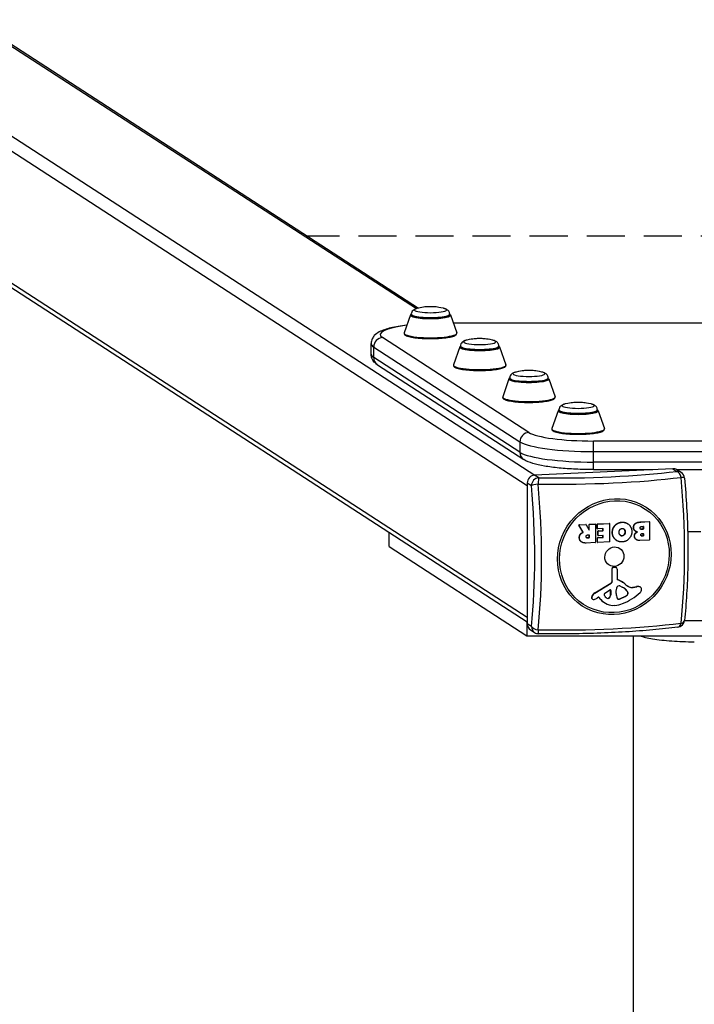
# Model space of a CAD drawing. Units: millimetres. Extents: x -4602 to 5221, y -3546 to 3093.
# Drawn here: x -1496 to -1052, y 2088 to 2735 of the extents above; entities that cross this region are included whole.
import ezdxf

# ---------------------------------------------------------------- set-up
doc = ezdxf.new("R2010")
doc.units = ezdxf.units.MM
doc.header["$LTSCALE"] = 50
doc.linetypes.add('DASHED', pattern=[0.75, 0.5, -0.25])
doc.layers.add('SW_Toestellen', color=2, linetype='Continuous')
doc.layers.add('Valzone_WAS', color=254, linetype='DASHED')

msp = doc.modelspace()

# ---------------------------------------------------------------- linework, layer by layer
at = {"layer": 'SW_Toestellen'}
for p, q in [((-1750.8, 2820.8), (-1157.05, 2436.01)), ((-1659.7, 2820.8), (-1234.87, 2545.48)), ((-1656.15, 2819.74), (-1233.49, 2545.83)), ((-1756.73, 2814.71), (-1161.95, 2429.25)), ((-1752.57, 2725.35), (-1161.95, 2342.58)), ((-1749.63, 2720.31), (-1161.95, 2339.46)), ((-1238.69, 2541.27), (-1242.84, 2529.5)), ((-1238.25, 2541.47), (-1238.25, 2541.78)), ((-1212.95, 2541.47), (-1212.95, 2541.78)), ((-1212.51, 2541.27), (-1208.36, 2529.5)), ((-1210.68, 2536.1), (-893.69, 2536.1)), ((-1210.65, 2536.01), (-893.72, 2536.01)), ((-1160.98, 2464.08), (-1257.12, 2526.39)), ((-1264.62, 2515.57), (-1264.62, 2522.46)), ((-1262.92, 2513.32), (-1262.92, 2520.21)), ((-1262.92, 2520.21), (-1166.78, 2457.9)), ((-1206.34, 2520.31), (-1210.48, 2508.53)), ((-1205.9, 2520.5), (-1205.9, 2520.82)), ((-1180.6, 2520.5), (-1180.6, 2520.82)), ((-1180.15, 2520.31), (-1176.01, 2508.53)), ((-1166.78, 2451.01), (-1262.92, 2513.32)), ((-1260.39, 2508.55), (-1164.24, 2446.25)), ((-1173.99, 2499.34), (-1178.13, 2487.57)), ((-1173.54, 2499.53), (-1173.54, 2499.85)), ((-1148.24, 2499.53), (-1148.24, 2499.85)), ((-1147.8, 2499.34), (-1143.66, 2487.57)), ((-1141.63, 2478.37), (-1145.78, 2466.6)), ((-1141.19, 2478.57), (-1141.19, 2478.88)), ((-1115.89, 2478.57), (-1115.89, 2478.88)), ((-1115.45, 2478.37), (-1111.3, 2466.6)), ((-1166.78, 2457.9), (-1166.78, 2451.01)), ((-1118.48, 2451.47), (-1118.48, 2458.42)), ((-985.21, 2458.42), (-1118.48, 2458.42)), ((-1118.48, 2444.58), (-1118.48, 2451.47)), ((-1118.48, 2451.47), (-985.21, 2451.47)), ((-1066.32, 2440.23), (-1157.12, 2436.01)), ((-1118.48, 2439.62), (-1118.48, 2444.58)), ((-985.21, 2444.58), (-1118.48, 2444.58)), ((-1066.32, 2440.23), (-1063.61, 2438.47)), ((-1154.4, 2434.25), (-1157.12, 2436.01)), ((-1118.48, 2439.62), (-1079.54, 2439.62)), ((-1063.78, 2439.62), (-1040.59, 2439.62)), ((-1060.89, 2437.75), (-1063.6, 2439.5)), ((-1161.95, 2430.86), (-1159.23, 2429.1)), ((-1161.95, 2430.86), (-1161.95, 2338.29)), ((-1128.03, 2403.05), (-1127.9, 2402.96)), ((-1125.38, 2398.69), (-1128.03, 2403.05)), ((-1125.25, 2398.61), (-1127.9, 2402.96)), ((-1127.87, 2403.35), (-1123.58, 2403.55)), ((-1127.74, 2403.27), (-1127.87, 2403.35)), ((-1127.74, 2403.27), (-1123.45, 2403.47)), ((-1123.58, 2403.55), (-1123.45, 2403.47)), ((-1123.47, 2403.52), (-1123.34, 2403.44)), ((-1123.28, 2403.37), (-1121.55, 2400.19)), ((-1121.32, 2403.46), (-1121.19, 2403.38)), ((-1121.32, 2400.39), (-1121.32, 2403.46)), ((-1121.19, 2400.3), (-1121.19, 2403.38)), ((-1121.13, 2403.67), (-1117.41, 2403.84)), ((-1121, 2403.58), (-1121.13, 2403.67)), ((-1121, 2403.58), (-1117.28, 2403.76)), ((-1117.41, 2403.84), (-1117.28, 2403.76)), ((-1117.3, 2403.81), (-1117.17, 2403.73)), ((-1117.08, 2403.57), (-1117.08, 2391.86)), ((-1116.03, 2403.71), (-1115.9, 2403.62)), ((-1116.03, 2400.95), (-1116.03, 2403.71)), ((-1115.9, 2400.87), (-1115.9, 2403.62)), ((-1115.84, 2403.91), (-1108.14, 2404.27)), ((-1115.71, 2403.83), (-1115.84, 2403.91)), ((-1115.71, 2403.83), (-1108.01, 2404.19)), ((-1108.14, 2404.27), (-1108.01, 2404.19)), ((-1108.04, 2404.24), (-1107.91, 2404.16)), ((-1107.82, 2404), (-1107.82, 2392.29)), ((-1104.18, 2403.12), (-1104.05, 2403.04)), ((-1099.63, 2405.11), (-1099.5, 2405.03)), ((-1096.22, 2404.2), (-1096.09, 2404.11)), ((-1092.15, 2401.55), (-1092.03, 2401.46)), ((-1087.44, 2405.23), (-1081.92, 2405.49)), ((-1087.44, 2405.23), (-1087.32, 2405.15)), ((-1087.32, 2405.15), (-1081.79, 2405.41)), ((-1086.73, 2402.31), (-1085.88, 2402.35)), ((-1085.81, 2402.25), (-1085.68, 2402.17)), ((-1085.81, 2400.72), (-1085.81, 2402.25)), ((-1085.68, 2402.17), (-1085.68, 2400.63)), ((-1081.92, 2405.49), (-1081.79, 2405.41)), ((-1081.81, 2405.46), (-1081.68, 2405.38)), ((-1081.6, 2405.22), (-1081.6, 2393.51)), ((-1252.77, 2389.04), (-1252.77, 2398.32)), ((-1127.77, 2394.93), (-1127.65, 2394.84)), ((-1127.14, 2397.16), (-1127.01, 2397.08)), ((-1125.9, 2398.2), (-1125.77, 2398.11)), ((-1122.17, 2396.75), (-1121.38, 2396.79)), ((-1121.19, 2400.3), (-1121.32, 2400.39)), ((-1121.32, 2396.69), (-1121.19, 2396.6)), ((-1121.32, 2394.99), (-1121.32, 2396.69)), ((-1121.19, 2394.91), (-1121.32, 2394.99)), ((-1121.19, 2396.6), (-1121.19, 2394.91)), ((-1115.9, 2400.87), (-1116.03, 2400.95)), ((-1115.94, 2400.79), (-1115.81, 2400.71)), ((-1115.72, 2394.95), (-1112.41, 2395.11)), ((-1115.59, 2394.87), (-1115.72, 2394.95)), ((-1112.28, 2400.84), (-1115.71, 2400.68)), ((-1115.59, 2394.87), (-1112.28, 2395.02)), ((-1115.51, 2399.23), (-1115.38, 2399.14)), ((-1115.51, 2396.47), (-1115.51, 2399.23)), ((-1115.38, 2396.39), (-1115.51, 2396.47)), ((-1115.43, 2396.31), (-1115.3, 2396.23)), ((-1115.38, 2396.39), (-1115.38, 2399.14)), ((-1115.32, 2399.43), (-1112.41, 2399.57)), ((-1115.19, 2399.35), (-1115.32, 2399.43)), ((-1115.19, 2399.35), (-1112.28, 2399.48)), ((-1112.28, 2396.33), (-1115.19, 2396.2)), ((-1112.41, 2399.57), (-1112.28, 2399.48)), ((-1112.41, 2395.11), (-1112.28, 2395.02)), ((-1112.21, 2400.74), (-1112.08, 2400.65)), ((-1112.21, 2399.77), (-1112.21, 2400.74)), ((-1112.08, 2399.69), (-1112.21, 2399.77)), ((-1112.21, 2396.23), (-1112.08, 2396.15)), ((-1112.21, 2395.31), (-1112.21, 2396.23)), ((-1112.08, 2395.23), (-1112.21, 2395.31)), ((-1112.08, 2399.69), (-1112.08, 2400.65)), ((-1112.08, 2395.23), (-1112.08, 2396.15)), ((-1106.11, 2398.3), (-1105.98, 2398.21)), ((-1099.72, 2396.17), (-1099.59, 2396.08)), ((-1098.25, 2400.37), (-1098.12, 2400.29)), ((-1097.66, 2398.77), (-1097.53, 2398.69)), ((-1091.58, 2395.96), (-1091.45, 2395.88)), ((-1091.05, 2397.64), (-1090.92, 2397.56)), ((-1090.99, 2399.26), (-1090.86, 2399.17)), ((-1086.8, 2400.47), (-1086, 2400.51)), ((-1086.8, 2400.47), (-1086.67, 2400.39)), ((-1085.88, 2400.43), (-1086.67, 2400.39)), ((-1086.55, 2396.04), (-1085.98, 2396.06)), ((-1086.55, 2396.04), (-1086.42, 2395.95)), ((-1086.49, 2397.59), (-1085.85, 2397.62)), ((-1085.85, 2395.98), (-1086.42, 2395.95)), ((-1086, 2400.51), (-1085.88, 2400.43)), ((-1085.98, 2396.06), (-1085.85, 2395.98)), ((-1085.68, 2400.63), (-1085.81, 2400.72)), ((-1085.79, 2397.52), (-1085.66, 2397.43)), ((-1085.79, 2396.27), (-1085.79, 2397.52)), ((-1085.66, 2396.18), (-1085.79, 2396.27)), ((-1085.66, 2397.43), (-1085.66, 2396.18)), ((-1056.57, 2398.89), (-1047.81, 2398.89)), ((-1252.77, 2389.04), (-1162.19, 2330.34)), ((-1126.41, 2392.11), (-1126.28, 2392.03)), ((-1117.28, 2391.65), (-1123.2, 2391.38)), ((-1122.24, 2394.75), (-1121.51, 2394.79)), ((-1122.24, 2394.75), (-1122.11, 2394.67)), ((-1121.38, 2394.7), (-1122.11, 2394.67)), ((-1121.51, 2394.79), (-1121.38, 2394.7)), ((-1115.92, 2394.75), (-1115.79, 2394.66)), ((-1115.92, 2392), (-1115.92, 2394.75)), ((-1115.79, 2391.92), (-1115.92, 2392)), ((-1115.83, 2391.85), (-1115.7, 2391.76)), ((-1115.79, 2391.92), (-1115.79, 2394.66)), ((-1108.01, 2392.08), (-1115.59, 2391.73)), ((-1103.24, 2393.06), (-1103.11, 2392.97)), ((-1090.49, 2393.77), (-1090.36, 2393.68)), ((-1090.3, 2393.64), (-1090.17, 2393.55)), ((-1081.79, 2393.31), (-1087.99, 2393.02)), ((-1105.28, 2375.56), (-1104.03, 2375.46)), ((-1105.28, 2375.56), (-1105.15, 2375.48)), ((-1106.21, 2366.41), (-1106.26, 2374.63)), ((-1106.26, 2374.63), (-1106.13, 2374.55)), ((-1106.08, 2366.32), (-1106.13, 2374.55)), ((-1105.15, 2375.48), (-1103.9, 2375.37)), ((-1104.03, 2375.46), (-1103.9, 2375.37)), ((-1103.53, 2375.28), (-1103.4, 2375.2)), ((-1102.89, 2374.24), (-1102.89, 2367.6)), ((-1117.65, 2358.59), (-1106.96, 2365.06)), ((-1117.52, 2358.5), (-1106.83, 2364.98)), ((-1106.96, 2365.06), (-1106.83, 2364.98)), ((-1106.21, 2366.41), (-1106.08, 2366.32)), ((-1102.74, 2367.29), (-1102.61, 2367.2)), ((-1101.2, 2363.23), (-1099.67, 2362.45)), ((-1099.5, 2365.7), (-1099.37, 2365.61)), ((-1095.19, 2362.65), (-1095.06, 2362.56)), ((-1092.57, 2362.26), (-1090.17, 2362.76)), ((-1092.44, 2362.17), (-1090.04, 2362.67)), ((-1090.17, 2362.76), (-1090.04, 2362.67)), ((-1088.07, 2362.63), (-1087.94, 2362.54)), ((-1119.5, 2356.4), (-1119.37, 2356.32)), ((-1117.65, 2358.59), (-1117.52, 2358.5)), ((-1111.11, 2358.23), (-1107.76, 2360.56)), ((-1107.27, 2357.46), (-1107.19, 2360.27)), ((-1107.27, 2357.46), (-1107.14, 2357.37)), ((-1107.19, 2360.27), (-1107.06, 2360.19)), ((-1107.06, 2360.19), (-1107.14, 2357.37)), ((-1103.5, 2358.18), (-1103.5, 2359.39)), ((-1103.49, 2359.6), (-1103.39, 2361.14)), ((-1101, 2354.75), (-1097.71, 2356.31)), ((-1097.58, 2356.23), (-1100.88, 2354.67)), ((-1097.71, 2356.31), (-1097.58, 2356.23)), ((-1096.52, 2357.07), (-1096.39, 2356.98)), ((-1096.25, 2359.61), (-1096.12, 2359.53)), ((-1095.97, 2357.84), (-1095.84, 2357.76)), ((-1095.95, 2358.74), (-1095.82, 2358.65)), ((-1095.95, 2357.98), (-1095.95, 2358.74)), ((-1095.95, 2357.98), (-1095.82, 2357.9)), ((-1095.82, 2358.65), (-1095.82, 2357.9)), ((-1092.57, 2362.26), (-1092.44, 2362.17)), ((-1087.72, 2362.46), (-1087.59, 2362.37)), ((-1119.69, 2355.87), (-1119.56, 2355.78)), ((-1119.21, 2354.47), (-1119.08, 2354.39)), ((-1115.24, 2355.72), (-1116.14, 2355.17)), ((-1113.68, 2354.29), (-1114.89, 2355.73)), ((-1114.89, 2355.73), (-1114.76, 2355.65)), ((-1113.55, 2354.2), (-1114.76, 2355.65)), ((-1113.68, 2354.29), (-1113.55, 2354.2)), ((-1111.3, 2352.18), (-1111.17, 2352.09)), ((-1109.72, 2355.08), (-1109.62, 2355.02)), ((-1108.32, 2355.24), (-1108.2, 2355.16)), ((-1102.05, 2354.5), (-1101.92, 2354.42)), ((-1101, 2354.75), (-1100.88, 2354.67)), ((-1162.19, 2339.62), (-1162.19, 2330.34)), ((-1159.23, 2336.53), (-1161.95, 2338.29)), ((-1045.71, 2340.19), (-1058.67, 2340.19)), ((-1162.19, 2330.34), (-942.19, 2330.34)), ((-1159.84, 2334.32), (-1157.12, 2332.56)), ((-1092.19, -553.28), (-1092.19, 2330.34))]:
    msp.add_line(p, q, dxfattribs=at)
for centre, start, end in [((-1063.61, 2433.55), 5.28674, 57.05419), ((-1063.61, 2340.98), 277.06947, 353.99773), ((-1154.4, 2336.75), 237.05419, 269.0362)]:
    msp.add_arc(centre, 5, start, end, dxfattribs=at)
for centre, major_axis, ratio, start_param, end_param in [((-1225.6, 2544.62), (-10.51, 0), 0.173648, 5.649023, 10.05894), ((-1225.6, 2541.14), (-13.12, 0), 0.173648, 6.222111, 9.485852), ((-1225.6, 2541.78), (-12.65, 0), 0.173648, 0, 3.141593), ((-1225.6, 2541.47), (12.65, 0), 0.173648, 3.141593, 6.283185), ((-1214.62, 2528.37), (-44, 0), 0.173648, 5.357634, 6.544985), ((-1257.12, 2520.48), (-3.26, -5.04), 0.951251, 3.739641, 5.310437), ((-1225.6, 2529.32), (-17.27, 0), 0.173648, 6.222111, 9.485852), ((-1193.25, 2523.65), (-10.51, 0), 0.173648, 5.649023, 10.05894), ((-1214.62, 2522.46), (-50, 0), 0.173648, 0, 0.261799), ((-1193.25, 2520.17), (-13.12, 0), 0.173648, 6.222111, 9.485852), ((-1193.25, 2520.82), (-12.65, 0), 0.173648, 0, 3.141593), ((-1193.25, 2520.5), (12.65, 0), 0.173648, 3.141593, 6.283185), ((-1214.62, 2515.57), (-50, 0), 0.173648, 0, 0.261799), ((-1257.12, 2513.59), (-3.26, -5.04), 0.951251, 5.310437, 6.283185), ((-1193.25, 2508.35), (-17.27, 0), 0.173648, 6.222111, 9.485852), ((-1160.89, 2499.2), (-13.12, 0), 0.173648, 6.222111, 9.485852), ((-1160.89, 2499.85), (-12.65, 0), 0.173648, 0, 3.141593), ((-1160.89, 2499.53), (12.65, 0), 0.173648, 3.141593, 6.283185), ((-1160.89, 2502.68), (-10.51, 0), 0.173648, 5.649023, 10.05894), ((-1160.89, 2487.38), (-17.27, 0), 0.173648, 6.222111, 9.485852), ((-1128.54, 2481.72), (-10.51, 0), 0.173648, 5.649023, 10.05894), ((-1128.54, 2478.24), (-13.12, 0), 0.173648, 6.222111, 9.485852), ((-1128.54, 2478.88), (-12.65, 0), 0.173648, 0, 3.141593), ((-1128.54, 2478.57), (12.65, 0), 0.173648, 3.141593, 6.283185), ((-1128.54, 2466.42), (-17.27, 0), 0.173648, 6.222111, 9.485852), ((-1160.98, 2458.17), (3.26, 5.04), 0.951251, 0.598048, 2.168844), ((-1118.48, 2466.06), (-44, 0), 0.173648, 0.261799, 1.570796), ((-1118.48, 2460.15), (-50, 0), 0.173648, 0.261799, 1.570796), ((-1118.48, 2453.26), (-50, 0), 0.173648, 0.261799, 1.570796), ((-1160.98, 2451.28), (-3.26, -5.04), 0.951251, 5.310437, 6.283185), ((-1066.32, 2435.31), (2.72, 4.2), 0.951251, 0, 0.598048), ((-1157.12, 2431.08), (-2.72, -4.2), 0.951251, 3.739641, 5.310437), ((-1154.4, 2429.33), (-2.72, -4.2), 0.951251, 3.739641, 5.310437), ((-1141.48, 2454.12), (138.71, 0), 0.173648, 4.61581, 5.332567), ((-1154.4, 2429.33), (0.08, 5), 0.094964, 0.175333, 1.408782), ((-1141.48, 2457.41), (-134, 0), 0.173648, 1.474217, 2.190974), ((-1063.61, 2433.55), (2.72, 4.2), 0.951251, 0, 0.598048), ((-1063.61, 2433.55), (-0.62, 4.96), 0.57235, 4.836358, 6.069806), ((-1094.48, 2408.39), (6.45, -138.56), 0.254887, 1.031859, 1.748616), ((-1063.61, 2433.55), (4.98, 0.46), 0.171041, 0, 0.971773), ((-1154.4, 2429.33), (-4.98, -0.46), 0.171041, 4.788062, 6.02151), ((-1191.71, 2403.86), (6.23, -133.85), 0.254887, 1.031859, 1.748616), ((-1188.48, 2404.01), (-6.45, 138.56), 0.254887, 4.173452, 4.890208), ((-1127.87, 2403.16), (-0.165, -0.11), 0.96786, 4.168634, 6.283185), ((-1127.74, 2403.07), (-0.165, -0.11), 0.96786, 4.168634, 6.283185), ((-1123.58, 2403.36), (0, 0.197), 0.981888, 5.685137, 6.283185), ((-1123.45, 2403.27), (0, 0.197), 0.981888, 5.208176, 6.283185), ((-1121.13, 2403.47), (-0.009, 0.197), 0.981888, 0, 1.570796), ((-1121, 2403.39), (-0.009, 0.197), 0.981888, 0, 1.570796), ((-1117.41, 2403.64), (0, 0.197), 0.981888, 5.685137, 6.283185), ((-1117.28, 2403.56), (0, 0.197), 0.981888, 4.712389, 6.283185), ((-1115.84, 2403.72), (-0.009, 0.197), 0.981888, 0, 1.570796), ((-1115.71, 2403.63), (-0.009, 0.197), 0.981888, 0, 1.570796), ((-1108.14, 2404.07), (0, 0.197), 0.981888, 5.685137, 6.283185), ((-1108.01, 2403.99), (0, 0.197), 0.981888, 4.712389, 6.283185), ((-1085.88, 2402.16), (-0.009, 0.197), 0.981888, 4.712389, 6.283185), ((-1086, 2402.24), (-0.009, 0.197), 0.981888, 4.712389, 5.267854), ((-1081.92, 2405.29), (0, 0.197), 0.981888, 5.685137, 6.283185), ((-1081.79, 2405.21), (0, 0.197), 0.981888, 4.712389, 6.283185), ((-1121.51, 2400.38), (0.109, 0.168), 0.951251, 3.558876, 5.310437), ((-1121.38, 2400.29), (-0.17, -0.102), 0.971518, 0, 2.645805), ((-1121.51, 2394.98), (0, -0.197), 0.981888, 0, 1.570796), ((-1121.38, 2396.59), (-0.009, 0.197), 0.981888, 4.712389, 6.283185), ((-1121.51, 2396.68), (-0.009, 0.197), 0.981888, 4.712389, 5.267854), ((-1115.84, 2400.96), (-0.109, -0.168), 0.951251, 5.310437, 6.283185), ((-1115.72, 2394.76), (-0.009, 0.197), 0.981888, 0, 1.570796), ((-1115.71, 2400.88), (0, -0.197), 0.981888, 4.712389, 6.283185), ((-1115.32, 2399.23), (-0.009, 0.197), 0.981888, 0, 1.570796), ((-1115.32, 2396.48), (-0.109, -0.168), 0.951251, 5.310437, 6.283185), ((-1115.19, 2399.15), (-0.009, 0.197), 0.981888, 0, 1.570796), ((-1115.19, 2396.4), (0, -0.197), 0.981888, 4.712389, 6.283185), ((-1112.41, 2399.76), (0, -0.197), 0.981888, 0, 1.570796), ((-1112.41, 2395.3), (0, -0.197), 0.981888, 0, 1.570796), ((-1112.28, 2400.64), (-0.009, 0.197), 0.981888, 4.712389, 6.283185), ((-1112.28, 2396.14), (-0.009, 0.197), 0.981888, 4.712389, 6.283185), ((-1112.28, 2399.68), (0, -0.197), 0.981888, 0, 1.570796), ((-1112.28, 2395.22), (0, -0.197), 0.981888, 0, 1.570796), ((-1112.41, 2400.73), (-0.009, 0.197), 0.981888, 4.712389, 5.267854), ((-1112.41, 2396.22), (-0.009, 0.197), 0.981888, 4.712389, 5.267854), ((-1086, 2400.71), (0, -0.197), 0.981888, 0, 1.570796), ((-1085.98, 2396.26), (0, -0.197), 0.981888, 0, 1.570796), ((-1085.88, 2400.62), (0, -0.197), 0.981888, 0, 1.570796), ((-1085.85, 2397.42), (-0.009, 0.197), 0.981888, 4.712389, 6.283185), ((-1085.85, 2396.18), (0, -0.197), 0.981888, 0, 1.570796), ((-1085.98, 2397.51), (-0.009, 0.197), 0.981888, 4.712389, 5.267854), ((-1121.38, 2394.9), (0, -0.197), 0.981888, 0, 1.570796), ((-1117.28, 2391.85), (0.009, -0.197), 0.981888, 0, 1.570796), ((-1115.72, 2392.01), (-0.109, -0.168), 0.951251, 5.310437, 6.283185), ((-1115.59, 2394.67), (-0.009, 0.197), 0.981888, 0, 1.570796), ((-1115.59, 2391.93), (0, -0.197), 0.981888, 4.712389, 6.283185), ((-1108.01, 2392.28), (0.009, -0.197), 0.981888, 0, 1.570796), ((-1081.79, 2393.5), (0.009, -0.197), 0.981888, 0, 1.570796), ((-1105.39, 2374.68), (0.491, 0.758), 0.951251, 0.467837, 2.175669), ((-1105.26, 2374.59), (0.491, 0.758), 0.951251, 0.467837, 2.175669), ((-1104.18, 2374.27), (0.66, 1.01), 0.951251, 0, 0.467837), ((-1104.06, 2374.19), (0.66, 1.01), 0.951251, 5.310437, 6.751022), ((-1107.66, 2366.33), (0.82, 1.26), 0.951251, 4.241315, 5.317261), ((-1107.53, 2366.25), (0.82, 1.26), 0.951251, 4.241315, 5.317261), ((-1101.6, 2361.65), (0.92, 1.42), 0.951251, 0.565837, 1.673654), ((-1102.46, 2367.62), (-0.246, -0.379), 0.951251, 5.310437, 6.511816), ((-1102.58, 2367.71), (-0.246, -0.379), 0.951251, 0.180416, 0.228631), ((-1108.55, 2351.73), (9.05, 13.97), 0.951251, 0, 0.228631), ((-1108.42, 2351.65), (9.05, 13.97), 0.951251, 6.162546, 6.511816), ((-1101.58, 2362.52), (0.438, 0.676), 0.951251, 0.097011, 0.565837), ((-1085.67, 2379.22), (-10.4, -16.05), 0.951251, 6.162546, 6.347724), ((-1085.8, 2379.31), (-10.4, -16.05), 0.951251, 0.004237, 0.064539), ((-1093.19, 2366.21), (-2.22, -3.43), 0.951251, 0.064539, 0.753718), ((-1093.06, 2366.12), (-2.22, -3.43), 0.951251, 0.064539, 0.753718), ((-1089.53, 2358.67), (2.3, 3.55), 0.951251, 0.23116, 0.753718), ((-1089.41, 2358.58), (2.3, 3.55), 0.951251, 0.23116, 0.753718), ((-1088.68, 2360.98), (0.96, 1.48), 0.951251, 0, 0.23116), ((-1113.39, 2354.1), (3.72, 5.75), 0.951251, 1.774205, 1.857607), ((-1113.26, 2354.01), (3.72, 5.75), 0.951251, 1.774205, 1.857607), ((-1115.64, 2354.94), (2.35, 3.63), 0.951251, 1.099722, 1.774205), ((-1115.51, 2354.86), (2.35, 3.63), 0.951251, 1.099722, 1.774205), ((-1110.66, 2357.54), (0.466, 0.719), 0.951251, 1.165172, 2.559808), ((-1106.93, 2359.28), (-2.74, -4.22), 0.951251, 5.701401, 6.294933), ((-1110.11, 2357.41), (1.6, 2.47), 0.951251, 4.419435, 5.280431), ((-1109.98, 2357.33), (-1.6, -2.47), 0.951251, 1.277842, 2.138839), ((-1107.51, 2360.18), (0.256, 0.394), 0.951251, 5.280431, 7.448358), ((-1107.64, 2360.26), (0.256, 0.394), 0.951251, 5.280431, 6.10986), ((-1100.59, 2359.53), (1.64, 2.53), 0.951251, 2.09798, 2.168844), ((-1094.58, 2358.86), (5.03, 7.76), 0.951251, 2.198401, 2.559633), ((-1100.45, 2361.07), (1.66, 2.55), 0.951251, 1.673654, 2.09798), ((-1105.2, 2351.91), (6.48, 9.99), 0.951251, 5.971369, 6.380197), ((-1110.47, 2384.45), (-19.47, -30.04), 0.951251, 0.926733, 1.314035), ((-1105.33, 2351.99), (6.48, 9.99), 0.951251, 5.971369, 6.27638), ((-1099.75, 2361.21), (2.99, 4.62), 0.951251, 4.135399, 4.394466), ((-1099.63, 2361.13), (-2.99, -4.62), 0.951251, 0.993806, 1.252873), ((-1097.55, 2358.38), (0.95, 1.47), 0.951251, 4.394466, 4.945096), ((-1097.42, 2358.3), (-0.95, -1.47), 0.951251, 1.252873, 1.803503), ((-1097.37, 2358.67), (0.8, 1.24), 0.951251, 5.310437, 5.971369), ((-1097.24, 2358.59), (0.8, 1.24), 0.951251, 5.310437, 5.971369), ((-1096.32, 2357.96), (0.213, 0.329), 0.951251, 4.945096, 5.310437), ((-1096.19, 2357.88), (-0.213, -0.329), 0.951251, 1.803503, 2.168844), ((-1088.55, 2360.89), (0.96, 1.48), 0.951251, 5.256163, 6.514345), ((-1089.55, 2360.9), (-1.52, -2.35), 0.951251, 1.314035, 2.114571), ((-1118.52, 2355.54), (-0.69, -1.07), 0.951251, 4.9992, 6.283185), ((-1118.39, 2355.45), (-0.69, -1.07), 0.951251, 4.9992, 6.579604), ((-1118.41, 2355.4), (-0.66, -1.02), 0.951251, 0.296419, 0.718146), ((-1118.59, 2356.95), (-1.53, -2.36), 0.951251, 0.718146, 0.951748), ((-1121.54, 2364.97), (-6.33, -9.77), 0.951251, 0.951748, 1.099722), ((-1115.05, 2355.39), (0.213, 0.329), 0.951251, 5.997553, 7.382908), ((-1115.18, 2355.47), (0.213, 0.329), 0.951251, 5.997553, 6.074632), ((-1104.92, 2362.02), (-6.38, -9.85), 0.951251, 5.997553, 6.283185), ((-1104.79, 2361.94), (-6.38, -9.85), 0.951251, 5.997553, 6.918413), ((-1109.08, 2356.16), (-0.68, -1.05), 0.951251, 0.026709, 1.277842), ((-1108.95, 2356.08), (-0.68, -1.05), 0.951251, 0.011748, 1.277842), ((-1105.03, 2368.43), (-9.98, -15.4), 0.951251, 0.635228, 0.926733), ((-1101.9, 2355.44), (-0.567, -0.875), 0.951251, 5.701226, 6.861827), ((-1102.03, 2355.53), (-0.567, -0.875), 0.951251, 0.077823, 0.578642), ((-1102, 2357.13), (1.45, 2.24), 0.951251, 3.720235, 4.135399), ((-1101.87, 2357.05), (-1.45, -2.24), 0.951251, 0.578642, 0.993806), ((-1157.12, 2338.51), (-2.72, -4.2), 0.951251, 5.310437, 6.283185), ((-1141.48, 2358.28), (-138.71, 0), 0.173648, 1.474217, 2.190974), ((-1063.61, 2340.98), (0.62, -4.96), 0.57235, 0, 1.020069), ((-1063.61, 2340.98), (4.97, -0.52), 0.496273, 5.34772, 6.283185), ((-1154.4, 2336.75), (-4.97, 0.52), 0.496273, 0.297983, 1.531431), ((-1154.4, 2336.75), (-2.72, -4.2), 0.951251, 5.310437, 6.283185), ((-1154.4, 2336.75), (-0.08, -5), 0.094964, 5.225071, 6.283185)]:
    msp.add_ellipse(centre, major_axis=major_axis, ratio=ratio, start_param=start_param, end_param=end_param, dxfattribs=at)
for centre, major_axis in [((-1104.78, 2382.41), (-21.03, -32.45)), ((-1104.73, 2382.38), (-20.31, -31.34)), ((-1104.73, 2382.38), (-3.53, -5.45))]:
    msp.add_ellipse(centre, major_axis=major_axis, ratio=0.951251, dxfattribs=at)
for points, degree, knots in [([(-1234.06, 2545.7), (-1234.36, 2545.63), (-1234.65, 2545.55), (-1235.21, 2545.37), (-1235.48, 2545.28), (-1236.03, 2545.04), (-1236.31, 2544.9), (-1236.91, 2544.49), (-1237.25, 2544.23), (-1237.82, 2543.45), (-1238.05, 2543.02), (-1238.22, 2542.27), (-1238.25, 2542.03), (-1238.25, 2541.78)], 3, [0.4131075, 0.4131075, 0.4131075, 0.4131075, 0.53994, 0.53994, 0.6667725, 0.6667725, 0.793605, 0.793605, 0.9204375, 0.9204375, 1.0085338, 1.0085338, 1.04727, 1.04727, 1.04727, 1.04727]), ([(-1217.13, 2545.7), (-1219.52, 2546.26), (-1220.85, 2546.41), (-1223.03, 2546.65), (-1223.82, 2546.69), (-1225.27, 2546.74), (-1225.92, 2546.74), (-1227.38, 2546.69), (-1228.17, 2546.65), (-1230.35, 2546.41), (-1231.68, 2546.26), (-1234.06, 2545.7)], 3, [4.823025, 4.823025, 4.823025, 4.823025, 5.197679, 5.197679, 5.572332, 5.572332, 5.946986, 5.946986, 6.321639, 6.321639, 6.696293, 6.696293, 6.696293, 6.696293]), ([(-1212.95, 2541.78), (-1212.95, 2542.18), (-1213.02, 2542.57), (-1213.28, 2543.27), (-1213.46, 2543.57), (-1213.88, 2544.13), (-1214.12, 2544.35), (-1214.66, 2544.77), (-1214.95, 2544.93), (-1215.51, 2545.19), (-1215.78, 2545.3), (-1216.33, 2545.48), (-1216.61, 2545.57), (-1216.98, 2545.66), (-1217.06, 2545.68), (-1217.13, 2545.7)], 3, [4.1888627, 4.1888627, 4.1888627, 4.1888627, 4.2510249, 4.2510249, 4.3198157, 4.3198157, 4.4095705, 4.4095705, 4.536403, 4.536403, 4.6632355, 4.6632355, 4.790068, 4.790068, 4.8230252, 4.8230252, 4.8230252, 4.8230252]), ([(-1241.03, 2534.62), (-1241.1, 2534.61), (-1241.17, 2534.6), (-1245.13, 2534.1), (-1248.62, 2533.5), (-1254.61, 2532.07), (-1257.09, 2531.29), (-1260.4, 2529.52), (-1261.47, 2528.84), (-1263, 2527.16), (-1263.48, 2526.51), (-1264.32, 2524.78), (-1264.62, 2523.63), (-1264.62, 2522.46)], 3, [5.3352316, 5.3352316, 5.3352316, 5.3352316, 5.3407075, 5.3407075, 5.6548668, 5.6548668, 5.969026, 5.969026, 6.1261057, 6.1261057, 6.199599, 6.199599, 6.2831853, 6.2831853, 6.2831853, 6.2831853]), ([(-1242.84, 2529.5), (-1242.96, 2529.16), (-1242.86, 2528.76), (-1242.36, 2528.08), (-1241.89, 2527.82), (-1240.45, 2527.22), (-1239.33, 2526.93), (-1236.7, 2526.44), (-1235.21, 2526.24), (-1231.98, 2525.94), (-1230.24, 2525.83), (-1226.67, 2525.73), (-1224.83, 2525.73), (-1221.25, 2525.82), (-1219.51, 2525.92), (-1216.27, 2526.21), (-1214.79, 2526.4), (-1212.21, 2526.85), (-1211.12, 2527.12), (-1209.41, 2527.74), (-1208.78, 2528.05), (-1208.3, 2528.86), (-1208.26, 2529.21), (-1208.36, 2529.5)], 3, [4.861927, 4.861927, 4.861927, 4.861927, 5.052822, 5.052822, 5.322252, 5.322252, 5.674349, 5.674349, 6.00129, 6.00129, 6.324067, 6.324067, 6.645783, 6.645783, 6.967476, 6.967476, 7.290144, 7.290144, 7.616556, 7.616556, 7.961678, 7.961678, 8.125668, 8.125668, 8.125668, 8.125668]), ([(-1201.71, 2524.73), (-1202.01, 2524.66), (-1202.3, 2524.58), (-1202.85, 2524.41), (-1203.13, 2524.31), (-1203.67, 2524.07), (-1203.95, 2523.93), (-1204.56, 2523.53), (-1204.9, 2523.26), (-1205.47, 2522.49), (-1205.7, 2522.06), (-1205.87, 2521.31), (-1205.9, 2521.06), (-1205.9, 2520.82)], 3, [0.4131075, 0.4131075, 0.4131075, 0.4131075, 0.53994, 0.53994, 0.6667725, 0.6667725, 0.793605, 0.793605, 0.9204375, 0.9204375, 1.0085338, 1.0085338, 1.04727, 1.04727, 1.04727, 1.04727]), ([(-1184.78, 2524.73), (-1187.16, 2525.29), (-1188.49, 2525.44), (-1190.68, 2525.68), (-1191.47, 2525.73), (-1192.92, 2525.77), (-1193.57, 2525.77), (-1195.02, 2525.73), (-1195.81, 2525.68), (-1198, 2525.44), (-1199.33, 2525.29), (-1201.71, 2524.73)], 3, [4.823025, 4.823025, 4.823025, 4.823025, 5.197679, 5.197679, 5.572332, 5.572332, 5.946986, 5.946986, 6.321639, 6.321639, 6.696293, 6.696293, 6.696293, 6.696293]), ([(-1180.6, 2520.82), (-1180.6, 2521.21), (-1180.67, 2521.6), (-1180.92, 2522.3), (-1181.1, 2522.61), (-1181.53, 2523.16), (-1181.77, 2523.38), (-1182.31, 2523.8), (-1182.6, 2523.96), (-1183.15, 2524.23), (-1183.42, 2524.33), (-1183.98, 2524.52), (-1184.26, 2524.6), (-1184.63, 2524.69), (-1184.7, 2524.71), (-1184.78, 2524.73)], 3, [4.1888627, 4.1888627, 4.1888627, 4.1888627, 4.2510249, 4.2510249, 4.3198157, 4.3198157, 4.4095705, 4.4095705, 4.536403, 4.536403, 4.6632355, 4.6632355, 4.790068, 4.790068, 4.8230252, 4.8230252, 4.8230252, 4.8230252]), ([(-1260.39, 2508.55), (-1260.75, 2508.79), (-1261.1, 2509.04), (-1261.81, 2509.62), (-1262.17, 2509.95), (-1262.86, 2510.71), (-1263.2, 2511.15), (-1263.83, 2512.17), (-1264.11, 2512.77), (-1264.51, 2514.1), (-1264.62, 2514.83), (-1264.62, 2515.57)], 3, [6.0213859, 6.0213859, 6.0213859, 6.0213859, 6.0737458, 6.0737458, 6.1261057, 6.1261057, 6.1784656, 6.1784656, 6.2308254, 6.2308254, 6.2831853, 6.2831853, 6.2831853, 6.2831853]), ([(-1210.48, 2508.53), (-1210.6, 2508.19), (-1210.51, 2507.79), (-1210.01, 2507.12), (-1209.54, 2506.85), (-1208.09, 2506.26), (-1206.98, 2505.96), (-1204.34, 2505.47), (-1202.86, 2505.27), (-1199.63, 2504.97), (-1197.89, 2504.87), (-1194.31, 2504.76), (-1192.48, 2504.76), (-1188.9, 2504.85), (-1187.15, 2504.95), (-1183.92, 2505.24), (-1182.43, 2505.43), (-1179.85, 2505.89), (-1178.77, 2506.15), (-1177.05, 2506.77), (-1176.43, 2507.09), (-1175.95, 2507.89), (-1175.9, 2508.24), (-1176.01, 2508.53)], 3, [4.861927, 4.861927, 4.861927, 4.861927, 5.052822, 5.052822, 5.322252, 5.322252, 5.674349, 5.674349, 6.00129, 6.00129, 6.324067, 6.324067, 6.645783, 6.645783, 6.967476, 6.967476, 7.290144, 7.290144, 7.616556, 7.616556, 7.961678, 7.961678, 8.125668, 8.125668, 8.125668, 8.125668]), ([(-1169.36, 2503.76), (-1169.66, 2503.69), (-1169.94, 2503.62), (-1170.5, 2503.44), (-1170.77, 2503.34), (-1171.32, 2503.11), (-1171.6, 2502.97), (-1172.21, 2502.56), (-1172.55, 2502.3), (-1173.12, 2501.52), (-1173.35, 2501.09), (-1173.52, 2500.34), (-1173.54, 2500.1), (-1173.54, 2499.85)], 3, [0.4131075, 0.4131075, 0.4131075, 0.4131075, 0.53994, 0.53994, 0.6667725, 0.6667725, 0.793605, 0.793605, 0.9204375, 0.9204375, 1.0085338, 1.0085338, 1.04727, 1.04727, 1.04727, 1.04727]), ([(-1152.43, 2503.76), (-1154.81, 2504.33), (-1156.14, 2504.48), (-1158.33, 2504.72), (-1159.12, 2504.76), (-1160.57, 2504.81), (-1161.22, 2504.81), (-1162.67, 2504.76), (-1163.46, 2504.72), (-1165.65, 2504.48), (-1166.97, 2504.33), (-1169.36, 2503.76)], 3, [4.823025, 4.823025, 4.823025, 4.823025, 5.197679, 5.197679, 5.572332, 5.572332, 5.946986, 5.946986, 6.321639, 6.321639, 6.696293, 6.696293, 6.696293, 6.696293]), ([(-1148.24, 2499.85), (-1148.24, 2500.24), (-1148.32, 2500.63), (-1148.57, 2501.34), (-1148.75, 2501.64), (-1149.18, 2502.2), (-1149.42, 2502.42), (-1149.96, 2502.84), (-1150.25, 2502.99), (-1150.8, 2503.26), (-1151.07, 2503.36), (-1151.62, 2503.55), (-1151.91, 2503.63), (-1152.28, 2503.73), (-1152.35, 2503.74), (-1152.43, 2503.76)], 3, [4.1888627, 4.1888627, 4.1888627, 4.1888627, 4.2510249, 4.2510249, 4.3198157, 4.3198157, 4.4095705, 4.4095705, 4.536403, 4.536403, 4.6632355, 4.6632355, 4.790068, 4.790068, 4.8230252, 4.8230252, 4.8230252, 4.8230252]), ([(-1178.13, 2487.57), (-1178.25, 2487.23), (-1178.16, 2486.82), (-1177.65, 2486.15), (-1177.19, 2485.89), (-1175.74, 2485.29), (-1174.63, 2484.99), (-1171.99, 2484.5), (-1170.51, 2484.31), (-1167.28, 2484.01), (-1165.54, 2483.9), (-1161.96, 2483.8), (-1160.13, 2483.79), (-1156.55, 2483.89), (-1154.8, 2483.99), (-1151.57, 2484.27), (-1150.08, 2484.46), (-1147.5, 2484.92), (-1146.42, 2485.19), (-1144.7, 2485.81), (-1144.08, 2486.12), (-1143.6, 2486.93), (-1143.55, 2487.28), (-1143.66, 2487.57)], 3, [4.861927, 4.861927, 4.861927, 4.861927, 5.052822, 5.052822, 5.322252, 5.322252, 5.674349, 5.674349, 6.00129, 6.00129, 6.324067, 6.324067, 6.645783, 6.645783, 6.967476, 6.967476, 7.290144, 7.290144, 7.616556, 7.616556, 7.961678, 7.961678, 8.125668, 8.125668, 8.125668, 8.125668]), ([(-1137, 2482.8), (-1137.3, 2482.73), (-1137.59, 2482.65), (-1138.15, 2482.47), (-1138.42, 2482.38), (-1138.97, 2482.14), (-1139.25, 2482), (-1139.85, 2481.59), (-1140.19, 2481.33), (-1140.77, 2480.55), (-1141, 2480.12), (-1141.16, 2479.37), (-1141.19, 2479.13), (-1141.19, 2478.88)], 3, [0.4131075, 0.4131075, 0.4131075, 0.4131075, 0.53994, 0.53994, 0.6667725, 0.6667725, 0.793605, 0.793605, 0.9204375, 0.9204375, 1.0085338, 1.0085338, 1.04727, 1.04727, 1.04727, 1.04727]), ([(-1120.08, 2482.8), (-1122.46, 2483.36), (-1123.79, 2483.51), (-1125.97, 2483.75), (-1126.76, 2483.79), (-1128.22, 2483.84), (-1128.87, 2483.84), (-1130.32, 2483.79), (-1131.11, 2483.75), (-1133.29, 2483.51), (-1134.62, 2483.36), (-1137, 2482.8)], 3, [4.823025, 4.823025, 4.823025, 4.823025, 5.197679, 5.197679, 5.572332, 5.572332, 5.946986, 5.946986, 6.321639, 6.321639, 6.696293, 6.696293, 6.696293, 6.696293]), ([(-1115.89, 2478.88), (-1115.89, 2479.28), (-1115.97, 2479.67), (-1116.22, 2480.37), (-1116.4, 2480.67), (-1116.82, 2481.23), (-1117.06, 2481.45), (-1117.61, 2481.87), (-1117.89, 2482.03), (-1118.45, 2482.29), (-1118.72, 2482.4), (-1119.27, 2482.59), (-1119.55, 2482.67), (-1119.92, 2482.76), (-1120, 2482.78), (-1120.08, 2482.8)], 3, [4.1888627, 4.1888627, 4.1888627, 4.1888627, 4.2510249, 4.2510249, 4.3198157, 4.3198157, 4.4095705, 4.4095705, 4.536403, 4.536403, 4.6632355, 4.6632355, 4.790068, 4.790068, 4.8230252, 4.8230252, 4.8230252, 4.8230252]), ([(-1145.78, 2466.6), (-1145.9, 2466.26), (-1145.81, 2465.86), (-1145.3, 2465.18), (-1144.84, 2464.92), (-1143.39, 2464.32), (-1142.27, 2464.03), (-1139.64, 2463.54), (-1138.16, 2463.34), (-1134.93, 2463.04), (-1133.18, 2462.94), (-1129.61, 2462.83), (-1127.77, 2462.83), (-1124.19, 2462.92), (-1122.45, 2463.02), (-1119.21, 2463.31), (-1117.73, 2463.5), (-1115.15, 2463.96), (-1114.06, 2464.22), (-1112.35, 2464.84), (-1111.73, 2465.16), (-1111.25, 2465.96), (-1111.2, 2466.31), (-1111.3, 2466.6)], 3, [4.861927, 4.861927, 4.861927, 4.861927, 5.052822, 5.052822, 5.322252, 5.322252, 5.674349, 5.674349, 6.00129, 6.00129, 6.324067, 6.324067, 6.645783, 6.645783, 6.967476, 6.967476, 7.290144, 7.290144, 7.616556, 7.616556, 7.961678, 7.961678, 8.125668, 8.125668, 8.125668, 8.125668]), ([(-1118.48, 2439.62), (-1122.41, 2439.62), (-1126.34, 2439.71), (-1133.95, 2440.06), (-1137.63, 2440.33), (-1144.52, 2441.02), (-1147.73, 2441.44), (-1153.51, 2442.45), (-1156.07, 2443.02), (-1160.55, 2444.37), (-1162.45, 2445.08), (-1164.24, 2446.25)], 3, [4.712389, 4.712389, 4.712389, 4.712389, 4.974188, 4.974188, 5.235988, 5.235988, 5.497787, 5.497787, 5.759587, 5.759587, 6.021386, 6.021386, 6.021386, 6.021386]), ([(-1058.63, 2434.01), (-1058.04, 2427.67), (-1057.57, 2421.24), (-1056.85, 2408.34), (-1056.61, 2401.87), (-1056.37, 2389.01), (-1056.37, 2382.63), (-1056.61, 2370.07), (-1056.85, 2363.9), (-1057.57, 2351.9), (-1058.04, 2346.06), (-1058.63, 2340.46)], 3, [1.212418, 1.212418, 1.212418, 1.212418, 1.3557693, 1.3557693, 1.4991207, 1.4991207, 1.642472, 1.642472, 1.7858233, 1.7858233, 1.9291746, 1.9291746, 1.9291746, 1.9291746]), ([(-1125.48, 2398.4), (-1125.45, 2398.41), (-1125.43, 2398.42), (-1125.39, 2398.46), (-1125.38, 2398.48), (-1125.36, 2398.53), (-1125.35, 2398.55), (-1125.35, 2398.6), (-1125.35, 2398.62), (-1125.36, 2398.66), (-1125.37, 2398.67), (-1125.38, 2398.69)], 3, [0, 0, 0, 0, 0.00781289, 0.00781289, 0.01562578, 0.01562578, 0.02343867, 0.02343867, 0.02938866, 0.02938866, 0.03533865, 0.03533865, 0.03533865, 0.03533865]), ([(-1125.48, 2398.4), (-1125.47, 2398.39), (-1125.45, 2398.38), (-1125.43, 2398.37), (-1125.42, 2398.36), (-1125.41, 2398.36), (-1125.4, 2398.35), (-1125.39, 2398.34), (-1125.37, 2398.33), (-1125.36, 2398.32), (-1125.35, 2398.31)], 3, [0, 0, 0, 0, 0.0125, 0.0125, 0.025, 0.025, 0.025, 0.0375, 0.0375, 0.05, 0.05, 0.05, 0.05]), ([(-1125.25, 2398.61), (-1125.26, 2398.61), (-1125.27, 2398.62), (-1125.29, 2398.63), (-1125.3, 2398.64), (-1125.31, 2398.65), (-1125.32, 2398.65), (-1125.33, 2398.66), (-1125.36, 2398.68), (-1125.37, 2398.68), (-1125.38, 2398.69)], 3, [-0.05, -0.05, -0.05, -0.05, -0.0375, -0.0375, -0.025, -0.025, -0.025, -0.0125, -0.0125, 0, 0, 0, 0]), ([(-1125.35, 2398.31), (-1125.32, 2398.32), (-1125.3, 2398.34), (-1125.26, 2398.37), (-1125.25, 2398.4), (-1125.23, 2398.44), (-1125.22, 2398.47), (-1125.22, 2398.51), (-1125.22, 2398.53), (-1125.23, 2398.57), (-1125.24, 2398.59), (-1125.25, 2398.61)], 3, [0, 0, 0, 0, 0.00781289, 0.00781289, 0.01562578, 0.01562578, 0.02343867, 0.02343867, 0.02938866, 0.02938866, 0.03533865, 0.03533865, 0.03533865, 0.03533865]), ([(-1103.24, 2393.06), (-1103.75, 2393.38), (-1106.11, 2395.64), (-1106.11, 2398.3)], 2, [0.756897, 0.756897, 0.756897, 1, 2, 2, 2]), ([(-1062.99, 2336.02), (-1068.26, 2335.36), (-1073.8, 2334.78), (-1085.28, 2333.75), (-1091.22, 2333.3), (-1103.42, 2332.57), (-1109.66, 2332.28), (-1122.32, 2331.86), (-1128.74, 2331.72), (-1141.61, 2331.62), (-1148.07, 2331.65), (-1154.49, 2331.75)], 3, [4.3540107, 4.3540107, 4.3540107, 4.3540107, 4.497362, 4.497362, 4.6407133, 4.6407133, 4.7840646, 4.7840646, 4.927416, 4.927416, 5.0707673, 5.0707673, 5.0707673, 5.0707673]), ([(-1087.84, 2330.34), (-1085.75, 2329.62), (-1082.93, 2328.95), (-1079.57, 2328.39), (-1075.94, 2327.79), (-1071.6, 2327.31), (-1066.93, 2326.98), (-1062.36, 2326.66), (-1057.28, 2326.48), (-1052.19, 2326.48)], 3, [0.7694804, 0.7694804, 0.7694804, 0.7694804, 0.8244035, 0.8244035, 0.8244035, 0.8837015, 0.8837015, 0.8837015, 0.9418508, 0.9418508, 0.9418508, 0.9418508])]:
    msp.add_open_spline(points, degree=degree, knots=knots, dxfattribs=at)
for points, degree in [([(-1238.25, 2541.85), (-1238.44, 2541.7), (-1238.6, 2541.52), (-1238.69, 2541.27)], 3), ([(-1212.51, 2541.27), (-1212.59, 2541.52), (-1212.76, 2541.7), (-1212.95, 2541.85)], 3), ([(-1205.9, 2520.88), (-1206.09, 2520.73), (-1206.25, 2520.55), (-1206.34, 2520.31)], 3), ([(-1180.15, 2520.31), (-1180.24, 2520.55), (-1180.4, 2520.73), (-1180.6, 2520.88)], 3), ([(-1173.54, 2499.91), (-1173.73, 2499.76), (-1173.9, 2499.58), (-1173.99, 2499.34)], 3), ([(-1147.8, 2499.34), (-1147.89, 2499.58), (-1148.05, 2499.76), (-1148.24, 2499.91)], 3), ([(-1141.19, 2478.95), (-1141.38, 2478.8), (-1141.55, 2478.62), (-1141.63, 2478.37)], 3), ([(-1115.45, 2478.37), (-1115.53, 2478.62), (-1115.7, 2478.8), (-1115.89, 2478.95)], 3), ([(-1106.11, 2398.3), (-1106.11, 2401.17), (-1104.18, 2403.12)], 2), ([(-1105.98, 2398.21), (-1105.98, 2401.09), (-1104.05, 2403.04)], 2), ([(-1104.18, 2403.12), (-1102.31, 2405.03), (-1099.63, 2405.11)], 2), ([(-1104.05, 2403.04), (-1102.18, 2404.95), (-1099.5, 2405.03)], 2), ([(-1099.63, 2405.11), (-1097.71, 2405.17), (-1096.22, 2404.2)], 2), ([(-1099.5, 2405.03), (-1096.88, 2405.1), (-1093.21, 2401.42), (-1093.23, 2398.76)], 2), ([(-1092.15, 2401.55), (-1092.18, 2405.01), (-1087.44, 2405.23)], 2), ([(-1090.99, 2399.26), (-1092.15, 2400), (-1092.15, 2401.55)], 2), ([(-1092.03, 2401.46), (-1092.05, 2404.93), (-1087.32, 2405.15)], 2), ([(-1089.58, 2398.66), (-1092.01, 2399.22), (-1092.03, 2401.46)], 2), ([(-1087.77, 2401.26), (-1087.8, 2401.68), (-1087.17, 2402.29), (-1086.73, 2402.31)], 2), ([(-1127.77, 2394.93), (-1127.81, 2396.25), (-1127.14, 2397.16)], 2), ([(-1126.41, 2392.11), (-1127.74, 2392.98), (-1127.77, 2394.93)], 2), ([(-1127.65, 2394.84), (-1127.68, 2396.17), (-1127.01, 2397.08)], 2), ([(-1127.14, 2397.16), (-1126.68, 2397.82), (-1125.9, 2398.2)], 2), ([(-1127.01, 2397.08), (-1126.55, 2397.74), (-1125.77, 2398.11)], 2), ([(-1125.9, 2398.2), (-1125.63, 2398.33), (-1125.48, 2398.4)], 2), ([(-1125.77, 2398.11), (-1125.5, 2398.25), (-1125.35, 2398.31)], 2), ([(-1123.26, 2395.58), (-1123.29, 2396.1), (-1122.64, 2396.73), (-1122.17, 2396.75)], 2), ([(-1122.11, 2394.67), (-1123.2, 2394.62), (-1123.26, 2395.58)], 2), ([(-1099.57, 2392.06), (-1102.18, 2391.92), (-1105.98, 2395.56), (-1105.98, 2398.21)], 2), ([(-1101.62, 2398.35), (-1101.66, 2399.32), (-1101.13, 2400.06)], 2), ([(-1101.06, 2396.72), (-1101.6, 2397.38), (-1101.62, 2398.35)], 2), ([(-1101.13, 2400.06), (-1100.56, 2400.85), (-1099.63, 2400.92)], 2), ([(-1099.59, 2396.08), (-1100.47, 2396.01), (-1101.06, 2396.72)], 2), ([(-1100.7, 2396.37), (-1100.26, 2396.12), (-1099.72, 2396.17)], 2), ([(-1099.72, 2396.17), (-1098.79, 2396.24), (-1097.63, 2397.79), (-1097.66, 2398.77)], 2), ([(-1099.63, 2400.92), (-1098.7, 2400.98), (-1098.12, 2400.29)], 2), ([(-1097.53, 2398.69), (-1097.5, 2397.71), (-1098.66, 2396.16), (-1099.59, 2396.08)], 2), ([(-1093.23, 2398.76), (-1093.27, 2396.11), (-1096.97, 2392.19), (-1099.57, 2392.06)], 2), ([(-1098.25, 2400.37), (-1098.41, 2400.56), (-1098.6, 2400.7)], 2), ([(-1097.66, 2398.77), (-1097.69, 2399.74), (-1098.25, 2400.37)], 2), ([(-1098.12, 2400.29), (-1097.56, 2399.65), (-1097.53, 2398.69)], 2), ([(-1091.58, 2395.96), (-1091.62, 2396.86), (-1091.05, 2397.64)], 2), ([(-1090.49, 2393.77), (-1091.54, 2394.57), (-1091.58, 2395.96)], 2), ([(-1091.45, 2395.88), (-1091.49, 2396.78), (-1090.92, 2397.56)], 2), ([(-1090.36, 2393.68), (-1091.41, 2394.49), (-1091.45, 2395.88)], 2), ([(-1091.05, 2397.64), (-1090.55, 2398.33), (-1089.78, 2398.71)], 2), ([(-1090.92, 2397.56), (-1090.4, 2398.28), (-1089.58, 2398.66)], 2), ([(-1086.67, 2400.39), (-1087.74, 2400.34), (-1087.77, 2401.26)], 2), ([(-1087.49, 2400.59), (-1087.22, 2400.45), (-1086.8, 2400.47)], 2), ([(-1087.32, 2396.72), (-1087.33, 2397.06), (-1086.82, 2397.58), (-1086.49, 2397.59)], 2), ([(-1086.42, 2395.95), (-1086.8, 2395.93), (-1087.29, 2396.37), (-1087.32, 2396.72)], 2), ([(-1087.02, 2396.13), (-1086.82, 2396.02), (-1086.55, 2396.04)], 2), ([(-1126.24, 2392), (-1127.61, 2392.86), (-1127.65, 2394.84)], 2), ([(-1123.2, 2391.38), (-1125.11, 2391.29), (-1126.24, 2392)], 2), ([(-1122.95, 2394.87), (-1122.67, 2394.73), (-1122.24, 2394.75)], 2), ([(-1090.3, 2393.64), (-1090.4, 2393.7), (-1090.49, 2393.77)], 2), ([(-1087.99, 2393.02), (-1089.38, 2392.95), (-1090.36, 2393.68)], 2)]:
    msp.add_open_spline(points, degree=degree, dxfattribs=at)
at = {"layer": 'Valzone_WAS'}
msp.add_line((-797.91, 2593.12), (-1306.47, 2593.12), dxfattribs=at)

doc.saveas('drawing.dxf')
